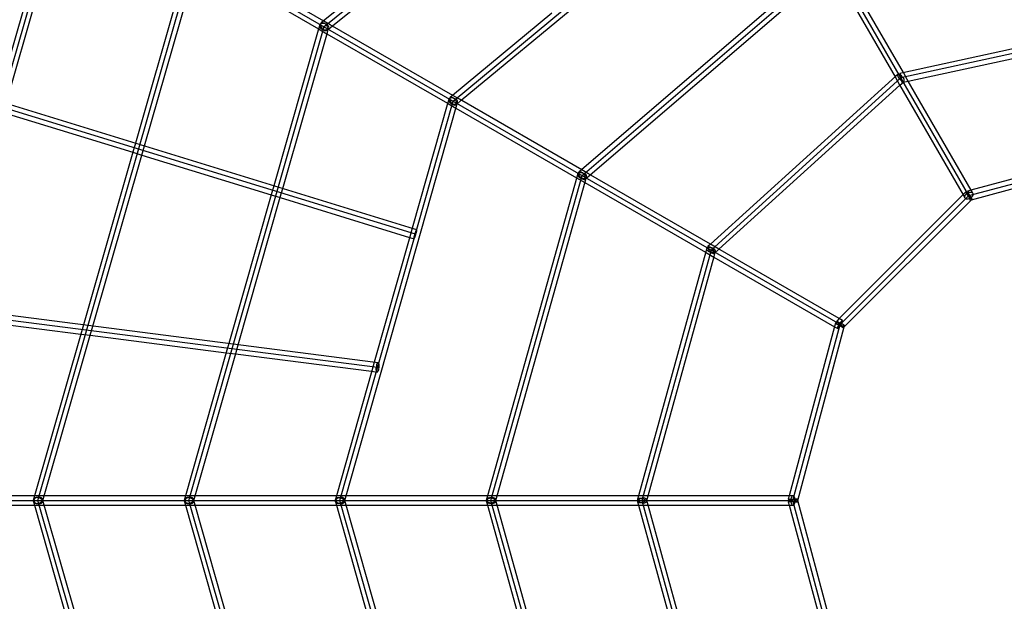
# Model space of a CAD drawing. Units: millimetres. Extents: x 134197 to 149628, y 6573 to 18920.
# Drawn here: x 139945 to 141622, y 12461 to 13452 of the extents above; entities that cross this region are included whole.
import ezdxf

# ---------------------------------------------------------------- set-up
doc = ezdxf.new("R2010")
doc.units = ezdxf.units.MM
doc.layers.add('Dimension', color=7, linetype='Continuous')
doc.styles.get("Standard").update_dxf_attribs({"font": 'arial.ttf'})
doc.dimstyles.new('Standard$0', dxfattribs={"dimtxt": 0.18, "dimasz": 0.18, "dimexe": 0.18, "dimexo": 0.0625, "dimgap": 0.09, "dimtad": 0, "dimtih": 1, "dimtoh": 1, "dimdec": 4, "dimzin": 0, "dimdsep": 46, "dimtxsty": 'Standard', "dimcen": 0.09, "dimadec": 0, "dimazin": 0, "dimtfac": 1, "dimtdec": 4, "dimtofl": 0, "dimtmove": 0, "dimatfit": 3, "dimfxl": 1, "dimtolj": 1, "dimtzin": 0, "dimarcsym": 0})

# ---------------------------------------------------------------- blocks, each defined once
blk = doc.blocks.new('*D4')
at = {"layer": 'Defpoints', "color": 0}
for p in [(140406.6, 15165.8), (134651.2, 10100.1), (140406.6, 10100.1)]:
    blk.add_point(p, dxfattribs=at)
at = {"layer": 'Dimension', "color": 0, "linetype": 'ByBlock', "lineweight": -2}
for p, q in [((140406.5, 15165.8), (134651, 15165.8)), ((134651.2, 14965.8), (134651.2, 12786.2)), ((134651.2, 10300.1), (134651.2, 12479.7)), ((140406.5, 10100.1), (134651, 10100.1))]:
    blk.add_line(p, q, dxfattribs=at)
at = {"layer": 'Dimension', "color": 0}
for points in [[(134617.8, 14965.8), (134684.5, 14965.8), (134651.2, 15165.8)], [(134617.8, 10300.1), (134684.5, 10300.1), (134651.2, 10100.1)]]:
    blk.add_solid(points, dxfattribs=at)
at = {"layer": 'Dimension', "color": 0, "insert": (134651.2, 12632.9), "char_height": 300, "attachment_point": 5}
blk.add_mtext('\\A1;5066', dxfattribs=at)

msp = doc.modelspace()

# ---------------------------------------------------------------- linework, layer by layer
at = {"extrusion": (-0.866025, -0.5, 5.70772e-15)}
for p, q in [((141562.2, 13152.6), (140404.2, 15158.1)), ((141342.6, 12932.9), (139803.8, 13821.3)), ((141562.2, 13152.6), (141862.2, 13232.9)), ((141342.6, 12932.9), (141562.2, 13152.6)), ((141262.2, 12632.9), (141342.6, 12932.9)), ((138946.3, 12632.9), (141262.2, 12632.9)), ((141342.6, 12332.9), (141262.2, 12632.9))]:
    msp.add_line(p, q, dxfattribs=at)
for p, q in [((140463.3, 13440.6), (141099, 13954.8)), ((140894.7, 13799.8), (140462.5, 13450.3)), ((140683.1, 13313.7), (141214.8, 13754.2)), ((140697.1, 13314.9), (141212.6, 13742)), ((139718.3, 12632.9), (140023.6, 13694.4)), ((140014.7, 13692.5), (139906, 13314.3)), ((139921.2, 13309.6), (140029.2, 13684.9)), ((140477.4, 13441.7), (140690, 13613.7)), ((139975.6, 12632.9), (140243.4, 13567.5)), ((140234.5, 13565.5), (140141.8, 13241.8)), ((140463, 13450), (140253.7, 13570.8)), ((140157.1, 13237.1), (140249, 13557.8)), ((140248.3, 13555.5), (140453.9, 13436.8)), ((141322.5, 13557.3), (140902, 13196.5)), ((140902.9, 13186.8), (141330.6, 13553.7)), ((140916.7, 13188), (141328.5, 13541.3)), ((141328.4, 13541.5), (141436.2, 13354.7)), ((141450.4, 13362.2), (141341.5, 13550.8)), ((140851.1, 13463.2), (140682.3, 13323.4)), ((140232.9, 12632.9), (140463.3, 13440.6)), ((140455.6, 13442.8), (140454.3, 13438.5)), ((140455.6, 13442.8), (140455.5, 13441.4)), ((140455.5, 13441.4), (140455.9, 13440)), ((140456.2, 13444), (140455.6, 13442.8)), ((140457.3, 13445), (140456.2, 13444)), ((140457.5, 13445.8), (140457.1, 13444.5)), ((140457.1, 13444.5), (140457.1, 13442.9)), ((140457.1, 13442.9), (140457.6, 13441.2)), ((140458.8, 13445.7), (140457.3, 13445)), ((140458.2, 13446.8), (140457.5, 13445.8)), ((140457.6, 13441.2), (140458.5, 13439.4)), ((140462.5, 13450.3), (140458.2, 13446.8)), ((140458.2, 13446.8), (140459.3, 13447.4)), ((140460.7, 13446), (140458.8, 13445.7)), ((140459.3, 13447.4), (140460.7, 13447.4)), ((140460.7, 13447.4), (140462.3, 13447.1)), ((140462.7, 13446), (140460.7, 13446)), ((140462.3, 13447.1), (140463.9, 13446.2)), ((140464.4, 13445.7), (140462.7, 13446)), ((140473.8, 13443.8), (140463, 13450)), ((140463.9, 13446.2), (140465.1, 13445.3)), ((140464.7, 13445.6), (140464.4, 13445.7)), ((140465.2, 13445.4), (140464.7, 13445.6)), ((140465.1, 13445.3), (140465.5, 13445)), ((140466.6, 13444.9), (140465.2, 13445.4)), ((140465.5, 13445), (140465.6, 13444.9)), ((140465.6, 13444.9), (140466.9, 13443.5)), ((140468.4, 13443.8), (140466.6, 13444.9)), ((140466.9, 13443.5), (140468.1, 13441.8)), ((140468.1, 13441.8), (140468.9, 13440)), ((140468.3, 13434.4), (140477.4, 13441.7)), ((140469.7, 13442.6), (140468.4, 13443.8)), ((140470.6, 13441.2), (140469.7, 13442.6)), ((140471.1, 13439.8), (140470.6, 13441.2)), ((140682.7, 13323.1), (140473.8, 13443.8)), ((141862.2, 13443.6), (141446.4, 13353.1)), ((141855.5, 13450.3), (141449.5, 13362)), ((140618.8, 13086.8), (139518, 13425.2)), ((140615.6, 13096.1), (139527.7, 13430.6)), ((140454.3, 13438.5), (140377.6, 13169.3)), ((140392.9, 13164.6), (140468.8, 13430.7)), ((140453.9, 13436.8), (140468.2, 13428.5)), ((140455.9, 13440), (140456.8, 13438.6)), ((140456.8, 13438.6), (140458.2, 13437.3)), ((140458.2, 13437.3), (140459.9, 13436.3)), ((140458.5, 13439.4), (140459.6, 13437.7)), ((140459.6, 13437.7), (140461.1, 13436.1)), ((140459.9, 13436.3), (140461.8, 13435.6)), ((140461.1, 13436.1), (140462.6, 13434.9)), ((140461.8, 13435.6), (140463.9, 13435.2)), ((140462.6, 13434.9), (140464.3, 13434.1)), ((140463.9, 13435.2), (140465.9, 13435.1)), ((140464.3, 13434.1), (140465.8, 13433.7)), ((140465.8, 13433.7), (140467.2, 13433.8)), ((140465.9, 13435.1), (140467.7, 13435.5)), ((140467.2, 13433.8), (140468.3, 13434.4)), ((140467.7, 13435.5), (140469.2, 13436.2)), ((140468.2, 13428.5), (140673.7, 13309.9)), ((140469.1, 13435.3), (140468.3, 13434.4)), ((140468.8, 13430.7), (140471, 13438.4)), ((140468.9, 13440), (140469.4, 13438.3)), ((140469.4, 13436.7), (140469.1, 13435.3)), ((140469.2, 13436.2), (140470.3, 13437.2)), ((140469.4, 13438.3), (140469.4, 13436.7)), ((140470.3, 13437.2), (140471, 13438.4)), ((140471, 13438.4), (140471.1, 13439.8)), ((141458.8, 13347.6), (141854.2, 13433.6)), ((141441, 13359), (141437.9, 13356.2)), ((141441, 13359), (141440.6, 13358.3)), ((141440.6, 13358.3), (141440.6, 13357.2)), ((141440.6, 13357.2), (141441, 13355.9)), ((141441.8, 13359.4), (141441, 13359)), ((141442.8, 13359.2), (141441.8, 13359.4)), ((141444.1, 13358.7), (141442.8, 13359.2)), ((141445.2, 13358.1), (141444.1, 13358.7)), ((141449.5, 13362), (141444.7, 13360.9)), ((141444.7, 13360.9), (141444.8, 13360.7)), ((141444.7, 13360.9), (141444.7, 13360.6)), ((141444.7, 13360.6), (141444.7, 13359.8)), ((141444.7, 13359.8), (141444.9, 13358.6)), ((141444.8, 13360.7), (141445.1, 13359.9)), ((141444.9, 13358.6), (141445.2, 13357)), ((141445.1, 13359.9), (141445.4, 13358.7)), ((141445.6, 13357.8), (141445.2, 13358.1)), ((141445.2, 13357), (141445.6, 13355.1)), ((141445.4, 13358.7), (141445.8, 13357.1)), ((141445.7, 13357.7), (141445.6, 13357.8)), ((141447.1, 13356.6), (141445.7, 13357.7)), ((141445.8, 13357.1), (141446.3, 13355.2)), ((141457.2, 13350.4), (141450.4, 13362.2)), ((141437.9, 13356.2), (141121.7, 13069.7)), ((141446.4, 13353.1), (141122.7, 13059.8)), ((141136.2, 13061.3), (141444.4, 13340.5)), ((141436.2, 13354.7), (141444.1, 13341.1)), ((141441, 13355.9), (141441.8, 13354.3)), ((141441.8, 13354.3), (141442.8, 13352.7)), ((141442.8, 13352.7), (141444.2, 13351.1)), ((141444.1, 13341.1), (141552.2, 13153.9)), ((141444.2, 13351.1), (141445.6, 13349.6)), ((141444.4, 13340.5), (141451.8, 13347.2)), ((141445.6, 13355.1), (141446.1, 13353)), ((141445.6, 13349.6), (141447.1, 13348.4)), ((141446.1, 13353), (141446.5, 13351)), ((141446.3, 13355.2), (141446.7, 13353.2)), ((141446.5, 13351), (141446.9, 13349.1)), ((141446.7, 13353.2), (141447.1, 13351.2)), ((141446.9, 13349.1), (141447.4, 13347.5)), ((141448.6, 13355.1), (141447.1, 13356.6)), ((141447.1, 13351.2), (141447.5, 13349.3)), ((141447.1, 13348.4), (141448.6, 13347.5)), ((141447.4, 13347.5), (141447.7, 13346.3)), ((141447.5, 13349.3), (141447.8, 13347.6)), ((141447.7, 13346.3), (141447.9, 13345.5)), ((141447.8, 13347.6), (141448, 13346.4)), ((141447.9, 13345.5), (141448.1, 13345.3)), ((141448, 13346.4), (141448.1, 13345.6)), ((141448.1, 13345.3), (141458.8, 13347.6)), ((141448.1, 13345.6), (141448.1, 13345.3)), ((141449.9, 13353.5), (141448.6, 13355.1)), ((141448.6, 13347.5), (141449.9, 13347)), ((141451, 13351.9), (141449.9, 13353.5)), ((141449.9, 13347), (141451, 13346.9)), ((141451.7, 13350.3), (141451, 13351.9)), ((141451, 13346.9), (141451.8, 13347.2)), ((141452.1, 13349), (141451.7, 13350.3)), ((141451.8, 13347.2), (141452.1, 13347.9)), ((141452.1, 13347.9), (141452.1, 13349)), ((141566, 13161.9), (141457.2, 13350.4)), ((140682.3, 13323.4), (140678, 13319.8)), ((140693.8, 13316.7), (140682.7, 13323.1)), ((140490.2, 12632.9), (140683.1, 13313.7)), ((140674.1, 13311.4), (140613.3, 13096.8)), ((140673.7, 13309.9), (140688, 13301.6)), ((140675.4, 13315.9), (140674.1, 13311.4)), ((140675.4, 13315.9), (140675.3, 13314.6)), ((140675.3, 13314.6), (140675.8, 13313.2)), ((140676, 13317), (140675.4, 13315.9)), ((140675.8, 13313.2), (140676.7, 13311.9)), ((140677.1, 13317.9), (140676, 13317)), ((140676.7, 13311.9), (140678.1, 13310.6)), ((140677.3, 13318.9), (140677, 13317.6)), ((140677, 13317.6), (140677.1, 13316.1)), ((140678.6, 13318.6), (140677.1, 13317.9)), ((140677.1, 13316.1), (140677.6, 13314.3)), ((140678, 13319.8), (140677.3, 13318.9)), ((140677.6, 13314.3), (140678.5, 13312.6)), ((140678, 13319.8), (140679, 13320.4)), ((140678.1, 13310.6), (140679.8, 13309.6)), ((140678.5, 13312.6), (140679.7, 13310.9)), ((140680.4, 13318.9), (140678.6, 13318.6)), ((140679, 13320.4), (140680.4, 13320.4)), ((140679.7, 13310.9), (140681.2, 13309.4)), ((140679.8, 13309.6), (140681.7, 13308.9)), ((140680.4, 13320.4), (140681.9, 13320)), ((140682.4, 13318.8), (140680.4, 13318.9)), ((140681.2, 13309.4), (140682.7, 13308.2)), ((140681.7, 13308.9), (140683.8, 13308.5)), ((140681.9, 13320), (140683.5, 13319.2)), ((140684.1, 13318.5), (140682.4, 13318.8)), ((140682.7, 13308.2), (140684.3, 13307.4)), ((140683.5, 13319.2), (140684.8, 13318.2)), ((140683.8, 13308.5), (140685.8, 13308.5)), ((140684.4, 13318.4), (140684.1, 13318.5)), ((140684.3, 13307.4), (140685.8, 13306.9)), ((140684.8, 13318.3), (140684.4, 13318.4)), ((140686.4, 13317.7), (140684.8, 13318.3)), ((140684.8, 13318.2), (140685, 13318)), ((140685, 13318), (140685.2, 13317.8)), ((140685.2, 13317.8), (140686.5, 13316.5)), ((140685.8, 13308.5), (140687.6, 13308.8)), ((140685.8, 13306.9), (140687.2, 13307)), ((140688.1, 13316.7), (140686.4, 13317.7)), ((140686.5, 13316.5), (140687.7, 13314.8)), ((140687.2, 13307), (140688.2, 13307.5)), ((140687.6, 13308.8), (140689.1, 13309.4)), ((140687.7, 13314.8), (140688.6, 13313)), ((140689.5, 13315.5), (140688.1, 13316.7)), ((140688.2, 13307.5), (140697.1, 13314.9)), ((140688.9, 13308.4), (140688.2, 13307.5)), ((140688.5, 13303.5), (140690.8, 13311.5)), ((140688.6, 13313), (140689.1, 13311.3)), ((140689.2, 13309.7), (140688.9, 13308.4)), ((140689.1, 13311.3), (140689.2, 13309.7)), ((140689.1, 13309.4), (140690.2, 13310.3)), ((140690.4, 13314.2), (140689.5, 13315.5)), ((140690.2, 13310.3), (140690.8, 13311.5)), ((140690.9, 13312.8), (140690.4, 13314.2)), ((140690.8, 13311.5), (140690.9, 13312.8)), ((140902.3, 13196.4), (140693.8, 13316.7)), ((139916.6, 13294.3), (140137.6, 13226.3)), ((140500.8, 12640.9), (140688.5, 13303.5)), ((140688, 13301.6), (140893.5, 13182.9)), ((140141.8, 13241.8), (140137.4, 13226.4)), ((141855.5, 13239.4), (141565.2, 13161.6)), ((140137.4, 13226.4), (140053, 12932.1)), ((140137.6, 13226.3), (140152.7, 13221.7)), ((140152.7, 13221.7), (140157.1, 13237.1)), ((141566.3, 13145.4), (141862.2, 13224.7)), ((140069.1, 12930), (140152.7, 13221.7)), ((140152.7, 13221.7), (140373.2, 13153.9)), ((140895.2, 13188.9), (140893.9, 13184.2)), ((140895.8, 13190), (140895.2, 13188.9)), ((140895.2, 13188.9), (140895.2, 13187.7)), ((140896.9, 13190.8), (140895.8, 13190)), ((140897.1, 13192), (140896.9, 13190.8)), ((140898.3, 13191.4), (140896.9, 13190.8)), ((140896.9, 13190.8), (140897.1, 13189.3)), ((140897.7, 13192.8), (140897.1, 13192)), ((140897.1, 13189.3), (140897.8, 13187.6)), ((140902, 13196.5), (140897.7, 13192.8)), ((140897.7, 13192.8), (140898.6, 13193.3)), ((140900.1, 13191.6), (140898.3, 13191.4)), ((140898.6, 13193.3), (140899.9, 13193.3)), ((140899.9, 13193.3), (140901.3, 13192.8)), ((140902.1, 13191.5), (140900.1, 13191.6)), ((140901.3, 13192.8), (140902.9, 13192)), ((140903.9, 13191.2), (140902.1, 13191.5)), ((140914.1, 13189.6), (140902.3, 13196.4)), ((140902.9, 13192), (140904.3, 13190.9)), ((140904.1, 13191.1), (140903.9, 13191.2)), ((140904.3, 13191), (140904.1, 13191.1)), ((140906.1, 13190.4), (140904.3, 13191)), ((140904.3, 13190.9), (140904.4, 13190.8)), ((140904.4, 13190.8), (140904.5, 13190.7)), ((140904.5, 13190.7), (140905.9, 13189.3)), ((140905.9, 13189.3), (140907.1, 13187.6)), ((140907.8, 13189.4), (140906.1, 13190.4)), ((140909.2, 13188.3), (140907.8, 13189.4)), ((141121.9, 13069.6), (140914.1, 13189.6)), ((140893.9, 13184.2), (140741.5, 12640.9)), ((140747.5, 12632.9), (140902.9, 13186.8)), ((140758.1, 12640.9), (140908.2, 13176.1)), ((140893.5, 13182.9), (140907.8, 13174.7)), ((140895.2, 13187.7), (140895.6, 13186.5)), ((140895.6, 13186.5), (140896.6, 13185.2)), ((140896.6, 13185.2), (140898, 13184.1)), ((140897.8, 13187.6), (140898.7, 13185.9)), ((140898, 13184.1), (140899.7, 13183.1)), ((140898.7, 13185.9), (140900, 13184.2)), ((140899.7, 13183.1), (140901.7, 13182.4)), ((140900, 13184.2), (140901.4, 13182.7)), ((140901.4, 13182.7), (140903, 13181.5)), ((140901.7, 13182.4), (140903.7, 13182)), ((140903, 13181.5), (140904.5, 13180.7)), ((140903.7, 13182), (140905.7, 13181.9)), ((140904.5, 13180.7), (140905.9, 13180.2)), ((140905.7, 13181.9), (140907.5, 13182.2)), ((140905.9, 13180.2), (140907.2, 13180.2)), ((140907.1, 13187.6), (140908.1, 13185.9)), ((140907.2, 13180.2), (140908.1, 13180.7)), ((140907.5, 13182.2), (140909, 13182.7)), ((140907.8, 13174.7), (141113.4, 13056)), ((140908.1, 13180.7), (140916.7, 13188)), ((140908.1, 13185.9), (140908.7, 13184.3)), ((140908.7, 13181.6), (140908.1, 13180.7)), ((140908.2, 13176.1), (140910.6, 13184.6)), ((140908.7, 13184.3), (140908.9, 13182.8)), ((140908.9, 13182.8), (140908.7, 13181.6)), ((140909, 13182.7), (140910, 13183.6)), ((140910.2, 13187.1), (140909.2, 13188.3)), ((140910, 13183.6), (140910.6, 13184.6)), ((140910.7, 13185.8), (140910.2, 13187.1)), ((140910.6, 13184.6), (140910.7, 13185.8)), ((140377.6, 13169.3), (140373.2, 13154)), ((140388.6, 13149.7), (140392.9, 13164.6)), ((141556.5, 13158.2), (141553.2, 13154.9)), ((141556.9, 13158.2), (141556.5, 13158.2)), ((141556.5, 13158.2), (141556.5, 13157.8)), ((141556.5, 13157.8), (141556.9, 13157.1)), ((141556.6, 13154.2), (141558.1, 13155.5)), ((141557.6, 13157.8), (141556.9, 13158.2)), ((141556.9, 13157.1), (141557.7, 13156.1)), ((141558.7, 13157), (141557.6, 13157.8)), ((141557.7, 13156.1), (141558.7, 13154.8)), ((141558.1, 13155.5), (141559.1, 13156.3)), ((141559.4, 13156.4), (141558.7, 13157)), ((141559.1, 13156.3), (141559.8, 13156.7)), ((141560, 13156), (141559.4, 13156.4)), ((141559.8, 13156.7), (141561.6, 13157.6)), ((141560.1, 13160.3), (141560, 13160)), ((141560, 13160), (141560.1, 13159.2)), ((141561.4, 13154.7), (141560, 13156)), ((141565.2, 13161.6), (141560.1, 13160.3)), ((141560.1, 13160.3), (141560.3, 13160.1)), ((141560.1, 13159.2), (141560.3, 13157.9)), ((141560.3, 13160.1), (141560.7, 13159.3)), ((141560.3, 13157.9), (141560.6, 13156.3)), ((141560.6, 13156.3), (141561.1, 13154.4)), ((141560.7, 13159.3), (141561.1, 13158.1)), ((141561.1, 13158.1), (141561.3, 13157.4)), ((141561.3, 13157.4), (141561.6, 13156.5)), ((141561.6, 13157.6), (141561.9, 13157.7)), ((141561.6, 13156.5), (141562.2, 13154.7)), ((141561.9, 13157.7), (141563.6, 13158.2)), ((141563.6, 13158.2), (141565.4, 13158.3)), ((141565.4, 13158.3), (141567, 13158.1)), ((141569.1, 13156.6), (141566, 13161.9)), ((141567, 13158.1), (141568.2, 13157.5)), ((141568.2, 13157.5), (141569.1, 13156.6)), ((141569.5, 13155.3), (141569.1, 13156.6)), ((141569.4, 13153.9), (141569.5, 13155.3)), ((140373.2, 13154), (140300.9, 12900.4)), ((140316.9, 12898.3), (140388.6, 13149.7)), ((140373.2, 13153.9), (140388.5, 13149.2)), ((140388.5, 13149.2), (140609, 13081.4)), ((141553.2, 13154.9), (141341.2, 12942.9)), ((141349.7, 12928.8), (141566.4, 13145.5)), ((141552.2, 13153.9), (141555.2, 13148.6)), ((141554.9, 13149.8), (141555, 13151.2)), ((141555.2, 13148.6), (141554.9, 13149.8)), ((141555, 13151.2), (141555.6, 13152.7)), ((141555.2, 13148.6), (141556.1, 13147.6)), ((141555.6, 13152.7), (141556.6, 13154.2)), ((141556.1, 13147.6), (141557.4, 13147)), ((141557.4, 13147), (141559, 13146.8)), ((141558.7, 13154.8), (141560, 13153.3)), ((141559, 13146.8), (141560.8, 13146.9)), ((141560, 13153.3), (141561.5, 13151.8)), ((141560.8, 13146.9), (141562.7, 13147.5)), ((141561.1, 13154.4), (141561.6, 13152.4)), ((141562.9, 13153.3), (141561.4, 13154.7)), ((141561.5, 13151.8), (141563, 13150.4)), ((141561.6, 13152.4), (141562.2, 13150.4)), ((141562.2, 13154.7), (141562.5, 13153.6)), ((141562.2, 13150.4), (141562.7, 13148.6)), ((141562.5, 13153.6), (141562.7, 13152.8)), ((141562.7, 13152.8), (141562.7, 13152.7)), ((141562.7, 13152.7), (141562.8, 13152.5)), ((141562.7, 13148.6), (141563.2, 13147)), ((141562.7, 13147.5), (141564.6, 13148.4)), ((141562.8, 13152.5), (141563.3, 13150.7)), ((141563, 13153.1), (141562.9, 13153.3)), ((141564.3, 13151.8), (141563, 13153.1)), ((141563, 13150.4), (141564.4, 13149.1)), ((141563.2, 13147), (141563.7, 13145.8)), ((141563.3, 13150.7), (141563.7, 13148.8)), ((141563.7, 13148.8), (141564, 13147.2)), ((141563.7, 13145.8), (141564, 13145)), ((141564, 13147.2), (141564.2, 13145.9)), ((141564, 13145), (141564.2, 13144.8)), ((141564.2, 13145.9), (141564.3, 13145.1)), ((141564.2, 13144.8), (141566.3, 13145.4)), ((141564.3, 13145.1), (141564.2, 13144.8)), ((141565.6, 13150.3), (141564.3, 13151.8)), ((141564.4, 13149.1), (141565.7, 13148.1)), ((141564.6, 13148.4), (141566.3, 13149.6)), ((141566.7, 13149), (141565.6, 13150.3)), ((141565.7, 13148.1), (141566.7, 13147.3)), ((141566.3, 13149.6), (141567.7, 13150.9)), ((141566.4, 13145.5), (141567.8, 13146.9)), ((141567.4, 13148), (141566.7, 13149)), ((141566.7, 13147.3), (141567.5, 13146.9)), ((141567.8, 13147.3), (141567.4, 13148)), ((141567.5, 13146.9), (141567.8, 13146.9)), ((141567.7, 13150.9), (141568.8, 13152.4)), ((141567.8, 13146.9), (141567.8, 13147.3)), ((141568.8, 13152.4), (141569.4, 13153.9)), ((140613.3, 13096.8), (140609.3, 13082.5)), ((140621.2, 13094.4), (140615.6, 13096.1)), ((140618.4, 13089.1), (140617.8, 13087.1)), ((140619.1, 13090.9), (140618.4, 13089.1)), ((140619.7, 13092.4), (140619.1, 13090.9)), ((140620.3, 13093.5), (140619.7, 13092.4)), ((140619.8, 13086.4), (140620.4, 13088.4)), ((140620.8, 13094.2), (140620.3, 13093.5)), ((140620.4, 13088.4), (140620.9, 13090.3)), ((140621.2, 13094.4), (140620.8, 13094.2)), ((140620.9, 13090.3), (140621, 13091.2)), ((140621, 13091.2), (140621.2, 13091.9)), ((140621.3, 13094.1), (140621.2, 13094.4)), ((140621.2, 13092), (140621.4, 13093.2)), ((140621.2, 13091.9), (140621.2, 13092)), ((140621.4, 13093.2), (140621.3, 13094.1)), ((140609.3, 13082.5), (140548.7, 12868.7)), ((140609, 13081.4), (140616.5, 13079.1)), ((140616.4, 13081.6), (140616.2, 13080.3)), ((140616.2, 13080.3), (140616.3, 13079.5)), ((140616.3, 13079.5), (140616.5, 13079.1)), ((140616.7, 13083.2), (140616.4, 13081.6)), ((140616.5, 13079.1), (140616.8, 13079.3)), ((140617.2, 13085.1), (140616.7, 13083.2)), ((140616.8, 13079.3), (140617.3, 13080)), ((140617.8, 13087.1), (140617.2, 13085.1)), ((140617.3, 13080), (140617.9, 13081.1)), ((140617.9, 13081.1), (140618.5, 13082.7)), ((140618.5, 13082.7), (140619.2, 13084.5)), ((140619.2, 13084.5), (140619.8, 13086.4)), ((141113.6, 13056.9), (140998.8, 12640.9)), ((141122.7, 13059.8), (141004.9, 12632.9)), ((141113.4, 13056), (141127.7, 13047.7)), ((141115, 13062), (141113.6, 13056.9)), ((141115.5, 13062.8), (141115, 13062)), ((141115, 13062), (141115, 13061)), ((141115, 13061), (141115.6, 13059.9)), ((141116.5, 13063.4), (141115.5, 13062.8)), ((141115.6, 13059.9), (141116.6, 13058.9)), ((141118, 13063.8), (141116.5, 13063.4)), ((141116.6, 13058.9), (141118, 13057.9)), ((141117.4, 13065.8), (141117, 13065.1)), ((141117, 13065.1), (141117, 13064)), ((141117, 13064), (141117.4, 13062.6)), ((141121.7, 13069.7), (141117.4, 13065.8)), ((141117.4, 13065.8), (141118.1, 13066.1)), ((141117.4, 13062.6), (141118.1, 13061.1)), ((141119.7, 13064), (141118, 13063.8)), ((141118, 13057.9), (141119.8, 13057)), ((141118.1, 13066.1), (141119.2, 13066)), ((141118.1, 13061.1), (141119.2, 13059.4)), ((141119.2, 13066), (141120.5, 13065.5)), ((141119.2, 13059.4), (141120.5, 13057.8)), ((141121.7, 13063.8), (141119.7, 13064)), ((141119.8, 13057), (141121.8, 13056.3)), ((141120.5, 13065.5), (141122, 13064.6)), ((141120.5, 13057.8), (141122, 13056.4)), ((141123.2, 13063.5), (141121.7, 13063.8)), ((141121.8, 13056.3), (141123.8, 13055.9)), ((141134.5, 13062.3), (141121.9, 13069.6)), ((141122, 13064.6), (141123.2, 13063.6)), ((141122, 13056.4), (141123.5, 13055.1)), ((141123.2, 13063.6), (141123.5, 13063.3)), ((141123.3, 13063.4), (141123.2, 13063.5)), ((141123.6, 13063.4), (141123.3, 13063.4)), ((141123.5, 13063.3), (141123.6, 13063.3)), ((141123.5, 13055.1), (141125, 13054.2)), ((141123.7, 13063.4), (141123.6, 13063.4)), ((141123.6, 13063.3), (141125, 13061.9)), ((141124, 13063.3), (141123.7, 13063.4)), ((141123.8, 13055.9), (141125.8, 13055.7)), ((141125.7, 13062.7), (141124, 13063.3)), ((141125, 13061.9), (141126.3, 13060.3)), ((141127.4, 13061.8), (141125.7, 13062.7)), ((141125.8, 13055.7), (141127.5, 13055.9)), ((141126.3, 13060.3), (141127.3, 13058.6)), ((141127.3, 13058.6), (141128.1, 13057.1)), ((141128.9, 13060.8), (141127.4, 13061.8)), ((141127.5, 13055.9), (141128.9, 13056.3)), ((141127.9, 13048.5), (141130.4, 13057.7)), ((141128.1, 13053.9), (141136.2, 13061.3)), ((141128.1, 13057.1), (141128.5, 13055.7)), ((141128.5, 13054.6), (141128.1, 13053.9)), ((141128.5, 13055.7), (141128.5, 13054.6)), ((141129.9, 13059.8), (141128.9, 13060.8)), ((141128.9, 13056.3), (141129.9, 13056.9)), ((141130.4, 13058.7), (141129.9, 13059.8)), ((141129.9, 13056.9), (141130.4, 13057.7)), ((141130.4, 13057.7), (141130.4, 13058.7)), ((141341.2, 12942.9), (141134.5, 13062.3)), ((141015.4, 12640.9), (141127.9, 13048.5)), ((141125, 13054.2), (141126.3, 13053.7)), ((141126.3, 13053.7), (141127.4, 13053.6)), ((141127.4, 13053.6), (141128.1, 13053.9)), ((141127.7, 13047.7), (141333.2, 12929.1)), ((140554.5, 12859.8), (139232.1, 13029.1)), ((140551.1, 12868.4), (139243.4, 13035.7)), ((139816.6, 12946.2), (140048.8, 12916.5)), ((141341.2, 12942.9), (141336.9, 12938.6)), ((141336.9, 12938.6), (141337.3, 12938.6)), ((141336.9, 12938.6), (141336.9, 12938.2)), ((141336.9, 12938.2), (141337.3, 12937.5)), ((141337.3, 12938.6), (141338, 12938.2)), ((141337.3, 12937.5), (141338.1, 12936.4)), ((141338, 12938.2), (141339.1, 12937.4)), ((141339.1, 12937.4), (141340.3, 12936.4)), ((141346.6, 12939.9), (141341.2, 12942.9)), ((141343.7, 12936.9), (141344.7, 12938.2)), ((141344.7, 12938.2), (141345.5, 12939.2)), ((141345.4, 12935.9), (141346.1, 12937.4)), ((141345.5, 12939.2), (141346.2, 12939.8)), ((141346.1, 12937.4), (141346.5, 12938.6)), ((141346.2, 12939.8), (141346.6, 12939.9)), ((141346.5, 12938.6), (141346.7, 12939.5)), ((141346.7, 12939.5), (141346.6, 12939.9)), ((140053, 12932.1), (140048.5, 12916.5)), ((140064.6, 12914.6), (140069.1, 12930)), ((141333.3, 12929.3), (141256, 12640.9)), ((141270.5, 12632.9), (141349.8, 12929)), ((141333.2, 12929.1), (141338.6, 12926)), ((141334.8, 12935), (141333.3, 12929.3)), ((141335.2, 12935.3), (141334.8, 12935)), ((141334.8, 12935), (141335, 12934.6)), ((141335, 12934.6), (141335.7, 12934)), ((141336.1, 12935.5), (141335.2, 12935.3)), ((141335.7, 12934), (141336.8, 12933.4)), ((141337.4, 12935.4), (141336.1, 12935.5)), ((141336.8, 12933.4), (141338.4, 12932.7)), ((141339, 12935.2), (141337.4, 12935.4)), ((141338.1, 12936.4), (141339.1, 12935.2)), ((141338.4, 12932.7), (141340.2, 12932)), ((141338.4, 12926.4), (141338.6, 12927.2)), ((141338.6, 12926), (141338.4, 12926.4)), ((141338.6, 12927.2), (141339, 12928.4)), ((141338.6, 12926), (141339, 12926.1)), ((141340.9, 12934.9), (141339, 12935.2)), ((141339, 12928.4), (141339.7, 12930)), ((141339, 12926.1), (141339.6, 12926.6)), ((141339.1, 12935.2), (141340.4, 12933.7)), ((141339.6, 12926.6), (141340.4, 12927.6)), ((141339.7, 12930), (141340.5, 12931.7)), ((141340.2, 12932), (141342.2, 12931.5)), ((141340.3, 12936.4), (141341.7, 12935.2)), ((141340.4, 12933.7), (141341.9, 12932.2)), ((141340.4, 12927.6), (141341.4, 12929)), ((141340.5, 12931.7), (141341.5, 12933.5)), ((141342.2, 12934.6), (141340.9, 12934.9)), ((141341.4, 12929), (141342.5, 12930.6)), ((141341.5, 12933.5), (141342.2, 12934.6)), ((141341.7, 12935.2), (141341.8, 12935.1)), ((141341.8, 12935.1), (141342.3, 12934.6)), ((141341.9, 12932.2), (141343.3, 12930.8)), ((141342.2, 12934.6), (141342.4, 12934.9)), ((141342.2, 12934.6), (141342.2, 12934.6)), ((141343, 12934.4), (141342.2, 12934.6)), ((141342.2, 12931.5), (141344.2, 12931)), ((141342.3, 12934.6), (141343.2, 12933.7)), ((141342.4, 12934.9), (141342.6, 12935.3)), ((141342.5, 12930.6), (141343.6, 12932.4)), ((141342.6, 12935.3), (141343.7, 12936.9)), ((141342.6, 12935.3), (141342.6, 12935.3)), ((141343.2, 12934.3), (141343, 12934.4)), ((141344.9, 12933.8), (141343.2, 12934.3)), ((141343.2, 12933.7), (141343.3, 12933.6)), ((141343.3, 12933.6), (141343.4, 12933.5)), ((141343.3, 12930.8), (141344.8, 12929.5)), ((141343.4, 12933.5), (141344.7, 12932.2)), ((141343.6, 12932.4), (141344.6, 12934.2)), ((141344.2, 12931), (141346.1, 12930.6)), ((141344.6, 12934.2), (141345.4, 12935.9)), ((141344.7, 12932.2), (141346, 12930.7)), ((141344.8, 12929.5), (141346.1, 12928.4)), ((141346.8, 12933.2), (141344.9, 12933.8)), ((141346, 12930.7), (141347.1, 12929.4)), ((141346.1, 12930.6), (141347.7, 12930.4)), ((141346.1, 12928.4), (141347.1, 12927.7)), ((141348.3, 12932.5), (141346.8, 12933.2)), ((141347.1, 12929.4), (141347.8, 12928.4)), ((141347.1, 12927.7), (141347.8, 12927.3)), ((141347.7, 12930.4), (141349.1, 12930.4)), ((141347.8, 12928.4), (141348.2, 12927.7)), ((141347.8, 12927.3), (141348.2, 12927.3)), ((141348.2, 12927.3), (141349.7, 12928.8)), ((141348.2, 12927.7), (141348.2, 12927.3)), ((141349.4, 12931.9), (141348.3, 12932.5)), ((141349.1, 12930.4), (141349.9, 12930.6)), ((141350.1, 12931.3), (141349.4, 12931.9)), ((141349.8, 12929), (141350.3, 12930.9)), ((141349.9, 12930.6), (141350.3, 12930.9)), ((141350.3, 12930.9), (141350.1, 12931.3)), ((140048.5, 12916.5), (139969.6, 12640.9)), ((139986.2, 12640.9), (140064.6, 12914.6)), ((140048.8, 12916.5), (140064.6, 12914.5)), ((140064.6, 12914.5), (140296.4, 12884.8)), ((140300.9, 12900.4), (140296.4, 12884.9)), ((140312.7, 12883.5), (140316.9, 12898.3)), ((140296.4, 12884.9), (140226.9, 12640.9)), ((140243.5, 12640.9), (140312.7, 12883.5)), ((140296.4, 12884.8), (140312.5, 12882.8)), ((140312.5, 12882.8), (140544.3, 12853.1)), ((140544.5, 12853.9), (140484.2, 12640.9)), ((140548.7, 12868.7), (140544.5, 12853.9)), ((140555.5, 12867.8), (140551.1, 12868.4)), ((140551.9, 12860.2), (140551.7, 12858.1)), ((140551.7, 12858.1), (140551.7, 12856.2)), ((140551.7, 12856.2), (140551.9, 12854.5)), ((140552.3, 12862.2), (140551.9, 12860.2)), ((140551.9, 12854.5), (140552.3, 12853.1)), ((140552.8, 12864.1), (140552.3, 12862.2)), ((140553.4, 12865.7), (140552.8, 12864.1)), ((140554.1, 12866.9), (140553.4, 12865.7)), ((140554.8, 12867.6), (140554.1, 12866.9)), ((140555.5, 12867.8), (140554.8, 12867.6)), ((140554.9, 12852.8), (140555.6, 12854)), ((140556.2, 12867.4), (140555.5, 12867.8)), ((140555.6, 12854), (140556.3, 12855.6)), ((140556.7, 12866.6), (140556.2, 12867.4)), ((140556.3, 12855.6), (140556.8, 12857.5)), ((140557.1, 12865.2), (140556.7, 12866.6)), ((140556.8, 12857.5), (140557.1, 12859.5)), ((140557.2, 12864), (140557.1, 12865.2)), ((140557.1, 12859.5), (140557.3, 12861.6)), ((140557.3, 12863.5), (140557.2, 12864)), ((140557.3, 12863.5), (140557.3, 12863.5)), ((140557.3, 12861.6), (140557.3, 12863.5)), ((140544.3, 12853.1), (140553.5, 12851.9)), ((140552.3, 12853.1), (140552.9, 12852.3)), ((140552.9, 12852.3), (140553.5, 12851.9)), ((140553.5, 12851.9), (140554.2, 12852.1)), ((140554.2, 12852.1), (140554.9, 12852.8)), ((139972.2, 12640.9), (139727.9, 12640.9)), ((139967.9, 12635.1), (139967.8, 12633.7)), ((139969.6, 12640.9), (139967.9, 12635.1)), ((139967.9, 12635.1), (139968.5, 12636.4)), ((139968.5, 12636.4), (139969.7, 12637.4)), ((139970.5, 12636.3), (139969.1, 12635)), ((139969.7, 12637.4), (139971.2, 12638.2)), ((139972.2, 12637.4), (139970.5, 12636.3)), ((139971.2, 12638.2), (139973, 12638.5)), ((139985.3, 12640.9), (139972.2, 12640.9)), ((139974.1, 12638.1), (139972.2, 12637.4)), ((139973, 12638.5), (139975, 12638.5)), ((139976.1, 12638.5), (139974.1, 12638.1)), ((139975, 12638.5), (139977.1, 12638.1)), ((139978.1, 12638.5), (139976.1, 12638.5)), ((139977.1, 12638.1), (139978.3, 12637.7)), ((139980, 12638.2), (139978.1, 12638.5)), ((139978.3, 12637.7), (139979, 12637.4)), ((139979, 12637.4), (139979.1, 12637.3)), ((139979.1, 12637.3), (139980.7, 12636.3)), ((139981.5, 12637.4), (139980, 12638.2)), ((139980.7, 12636.3), (139982.1, 12635)), ((139982.6, 12636.4), (139981.5, 12637.4)), ((139983.3, 12635.1), (139982.6, 12636.4)), ((139983.3, 12630.7), (139986.2, 12640.9)), ((139986.2, 12624.9), (139983.3, 12635.1)), ((139983.3, 12635.1), (139983.4, 12633.7)), ((140229.4, 12640.9), (139985.3, 12640.9)), ((140225.2, 12635.1), (140225.1, 12633.8)), ((140226.9, 12640.9), (140225.2, 12635.1)), ((140225.2, 12635.1), (140225.8, 12636.4)), ((140225.8, 12636.4), (140227, 12637.3)), ((140227.8, 12636.2), (140226.5, 12634.9)), ((140227, 12637.3), (140228.5, 12638)), ((140229.5, 12637.2), (140227.8, 12636.2)), ((140228.5, 12638), (140230.3, 12638.4)), ((140242.8, 12640.9), (140229.4, 12640.9)), ((140231.5, 12638), (140229.5, 12637.2)), ((140230.3, 12638.4), (140232.3, 12638.4)), ((140233.5, 12638.4), (140231.5, 12638)), ((140232.3, 12638.4), (140234.3, 12638)), ((140235.5, 12638.4), (140233.5, 12638.4)), ((140234.3, 12638), (140235.7, 12637.4)), ((140237.3, 12638), (140235.5, 12638.4)), ((140235.7, 12637.4), (140236.3, 12637.2)), ((140236.3, 12637.2), (140236.4, 12637.2)), ((140236.4, 12637.2), (140238, 12636.2)), ((140238.9, 12637.3), (140237.3, 12638)), ((140238, 12636.2), (140239.4, 12634.9)), ((140240, 12636.4), (140238.9, 12637.3)), ((140240.6, 12635.1), (140240, 12636.4)), ((140240.6, 12630.7), (140243.5, 12640.9)), ((140243.5, 12624.9), (140240.6, 12635.1)), ((140240.6, 12635.1), (140240.7, 12633.8)), ((140486.6, 12640.9), (140242.8, 12640.9)), ((140482.5, 12635.1), (140482.4, 12633.8)), ((140484.2, 12640.9), (140482.5, 12635.1)), ((140482.5, 12635.1), (140483.1, 12636.3)), ((140483.1, 12636.3), (140484.2, 12637.2)), ((140485.2, 12636), (140483.8, 12634.8)), ((140484.2, 12637.2), (140485.7, 12637.8)), ((140486.9, 12637), (140485.2, 12636)), ((140485.7, 12637.8), (140487.5, 12638.2)), ((140500.3, 12640.9), (140486.6, 12640.9)), ((140488.9, 12637.7), (140486.9, 12637)), ((140487.5, 12638.2), (140489.5, 12638.1)), ((140490.9, 12638.1), (140488.9, 12637.7)), ((140489.5, 12638.1), (140491.6, 12637.7)), ((140492.9, 12638.2), (140490.9, 12638.1)), ((140491.6, 12637.7), (140493.5, 12637)), ((140494.7, 12637.8), (140492.9, 12638.2)), ((140493.5, 12637), (140493.5, 12637)), ((140493.5, 12637), (140493.5, 12637)), ((140493.5, 12637), (140495.2, 12636)), ((140496.2, 12637.2), (140494.7, 12637.8)), ((140495.2, 12636), (140496.6, 12634.8)), ((140497.3, 12636.3), (140496.2, 12637.2)), ((140497.9, 12635.1), (140497.3, 12636.3)), ((140497.9, 12630.8), (140500.8, 12640.9)), ((140500.8, 12624.9), (140497.9, 12635.1)), ((140497.9, 12635.1), (140498, 12633.8)), ((140743.7, 12640.9), (140500.3, 12640.9)), ((140741.5, 12640.9), (140739.8, 12635.1)), ((140739.8, 12635.1), (140740.4, 12636.1)), ((140739.8, 12635.1), (140739.8, 12633.9)), ((140740.4, 12636.1), (140741.5, 12637)), ((140742.6, 12635.6), (140741.2, 12634.5)), ((140741.5, 12637), (140743, 12637.5)), ((140744.4, 12636.6), (140742.6, 12635.6)), ((140743, 12637.5), (140744.7, 12637.8)), ((140757.9, 12640.9), (140743.7, 12640.9)), ((140746.3, 12637.3), (140744.4, 12636.6)), ((140744.7, 12637.8), (140746.7, 12637.7)), ((140748.4, 12637.7), (140746.3, 12637.3)), ((140746.7, 12637.7), (140748.8, 12637.3)), ((140750.3, 12637.8), (140748.4, 12637.7)), ((140748.8, 12637.3), (140750.5, 12636.7)), ((140752.1, 12637.5), (140750.3, 12637.8)), ((140750.5, 12636.7), (140750.7, 12636.6)), ((140750.7, 12636.6), (140751.1, 12636.4)), ((140751.1, 12636.4), (140752.4, 12635.6)), ((140753.6, 12637), (140752.1, 12637.5)), ((140752.4, 12635.6), (140753.8, 12634.5)), ((140754.7, 12636.1), (140753.6, 12637)), ((140755.2, 12635.1), (140754.7, 12636.1)), ((140755.2, 12630.8), (140758.1, 12640.9)), ((140758.1, 12624.9), (140755.2, 12635.1)), ((140755.2, 12635.1), (140755.3, 12633.9)), ((141000.6, 12640.9), (140757.9, 12640.9)), ((140998.8, 12640.9), (140997.1, 12635.1)), ((140997.1, 12635.1), (140997.7, 12635.9)), ((140997.7, 12635.9), (140998.7, 12636.5)), ((140998.7, 12636.5), (141000.1, 12636.9)), ((141000.1, 12636.9), (141001.8, 12637)), ((141001.9, 12635.8), (141000.2, 12634.9)), ((141015.3, 12640.9), (141000.6, 12640.9)), ((141001.8, 12637), (141003.8, 12636.9)), ((141003.9, 12636.4), (141001.9, 12635.8)), ((141003.8, 12636.9), (141005.8, 12636.4)), ((141005.9, 12636.9), (141003.9, 12636.4)), ((141005.8, 12636.4), (141007.5, 12635.9)), ((141007.9, 12637), (141005.9, 12636.9)), ((141007.5, 12635.9), (141007.8, 12635.8)), ((141007.8, 12635.8), (141008.3, 12635.5)), ((141009.6, 12636.9), (141007.9, 12637)), ((141008.3, 12635.5), (141009.5, 12634.9)), ((141011, 12636.5), (141009.6, 12636.9)), ((141012.1, 12635.9), (141011, 12636.5)), ((141012.6, 12635.1), (141012.1, 12635.9)), ((141012.6, 12630.8), (141015.4, 12640.9)), ((141257, 12640.9), (141015.3, 12640.9)), ((141256, 12640.9), (141254.4, 12635)), ((141254.4, 12635), (141254.8, 12635.3)), ((141254.8, 12635.3), (141255.7, 12635.5)), ((141255.7, 12635.5), (141257, 12635.4)), ((141262.2, 12640.9), (141257, 12640.9)), ((141257, 12635.4), (141258.7, 12635.2)), ((141259.1, 12636.9), (141258.7, 12635)), ((141258.7, 12635.2), (141260.6, 12634.9)), ((141259.6, 12638.6), (141259.1, 12636.9)), ((141260.4, 12639.9), (141259.6, 12638.6)), ((141261.2, 12640.7), (141260.4, 12639.9)), ((141262.2, 12640.9), (141261.2, 12640.7)), ((141263.1, 12640.7), (141262.2, 12640.9)), ((141264, 12639.9), (141263.1, 12640.7)), ((141265.7, 12635.2), (141263.8, 12634.9)), ((141264.7, 12638.6), (141264, 12639.9)), ((141265.3, 12636.9), (141264.7, 12638.6)), ((141265.6, 12635), (141265.3, 12636.9)), ((141267.4, 12635.4), (141265.7, 12635.2)), ((141268.7, 12635.5), (141267.4, 12635.4)), ((141269.5, 12635.3), (141268.7, 12635.5)), ((141269.9, 12635), (141269.5, 12635.3)), ((139727.9, 12624.9), (139972.2, 12624.9)), ((139967.8, 12633.7), (139968.2, 12632.2)), ((139968.2, 12633.6), (139967.8, 12632.2)), ((139967.8, 12632.2), (139967.9, 12630.7)), ((139968.5, 12629.5), (139967.9, 12630.7)), ((139967.9, 12630.7), (139969.6, 12624.9)), ((139969.1, 12635), (139968.2, 12633.6)), ((139968.2, 12632.2), (139969.1, 12630.8)), ((139969.7, 12628.4), (139968.5, 12629.5)), ((139969.1, 12630.8), (139970.5, 12629.5)), ((139969.6, 12624.9), (140048.5, 12349.3)), ((139971.2, 12627.7), (139969.7, 12628.4)), ((139970.5, 12629.5), (139972.2, 12628.5)), ((139973, 12627.3), (139971.2, 12627.7)), ((139972.2, 12628.5), (139974.1, 12627.7)), ((139972.2, 12624.9), (139985.3, 12624.9)), ((139975, 12627.4), (139973, 12627.3)), ((139974.1, 12627.7), (139976.1, 12627.4)), ((139977.1, 12627.7), (139975, 12627.4)), ((140243.4, 11698.4), (139975.6, 12632.9)), ((139976.1, 12627.4), (139978.1, 12627.3)), ((139978.3, 12628.2), (139977.1, 12627.7)), ((139978.1, 12627.3), (139980, 12627.7)), ((139979, 12628.5), (139978.3, 12628.2)), ((139979.1, 12628.6), (139979, 12628.5)), ((139980.7, 12629.5), (139979.1, 12628.6)), ((139980, 12627.7), (139981.5, 12628.4)), ((139982.1, 12630.8), (139980.7, 12629.5)), ((139981.5, 12628.4), (139982.6, 12629.5)), ((139982.1, 12635), (139983, 12633.6)), ((139983, 12632.2), (139982.1, 12630.8)), ((139982.6, 12629.5), (139983.3, 12630.7)), ((139983.4, 12633.7), (139983, 12632.2)), ((139983, 12633.6), (139983.4, 12632.2)), ((139983.4, 12632.2), (139983.3, 12630.7)), ((139985.3, 12624.9), (140229.4, 12624.9)), ((140064.6, 12351.3), (139986.2, 12624.9)), ((140225.1, 12633.8), (140225.5, 12632.3)), ((140225.5, 12633.5), (140225.1, 12632.1)), ((140225.1, 12632.1), (140225.2, 12630.7)), ((140225.8, 12629.5), (140225.2, 12630.7)), ((140225.2, 12630.7), (140226.9, 12624.9)), ((140226.5, 12634.9), (140225.5, 12633.5)), ((140225.5, 12632.3), (140226.5, 12630.9)), ((140227, 12628.5), (140225.8, 12629.5)), ((140226.5, 12630.9), (140227.8, 12629.7)), ((140226.9, 12624.9), (140296.4, 12381)), ((140228.5, 12627.8), (140227, 12628.5)), ((140227.8, 12629.7), (140229.5, 12628.7)), ((140230.3, 12627.5), (140228.5, 12627.8)), ((140229.4, 12624.9), (140242.8, 12624.9)), ((140229.5, 12628.7), (140231.5, 12627.9)), ((140232.3, 12627.5), (140230.3, 12627.5)), ((140231.5, 12627.9), (140233.5, 12627.5)), ((140234.3, 12627.9), (140232.3, 12627.5)), ((140463.3, 11825.3), (140232.9, 12632.9)), ((140233.5, 12627.5), (140235.5, 12627.5)), ((140235.7, 12628.4), (140234.3, 12627.9)), ((140235.5, 12627.5), (140237.3, 12627.8)), ((140236.3, 12628.7), (140235.7, 12628.4)), ((140236.4, 12628.7), (140236.3, 12628.7)), ((140238, 12629.7), (140236.4, 12628.7)), ((140237.3, 12627.8), (140238.9, 12628.5)), ((140239.4, 12630.9), (140238, 12629.7)), ((140238.9, 12628.5), (140240, 12629.5)), ((140239.4, 12634.9), (140240.3, 12633.5)), ((140240.3, 12632.3), (140239.4, 12630.9)), ((140240, 12629.5), (140240.6, 12630.7)), ((140240.7, 12633.8), (140240.3, 12632.3)), ((140240.3, 12633.5), (140240.7, 12632.1)), ((140240.7, 12632.1), (140240.6, 12630.7)), ((140242.8, 12624.9), (140486.6, 12624.9)), ((140312.7, 12382.4), (140243.5, 12624.9)), ((140482.4, 12633.8), (140482.9, 12632.4)), ((140482.9, 12633.4), (140482.4, 12632.1)), ((140482.4, 12632.1), (140482.5, 12630.8)), ((140483.1, 12629.6), (140482.5, 12630.8)), ((140482.5, 12630.8), (140484.2, 12624.9)), ((140483.8, 12634.8), (140482.9, 12633.4)), ((140482.9, 12632.4), (140483.8, 12631.1)), ((140484.2, 12628.7), (140483.1, 12629.6)), ((140483.8, 12631.1), (140485.2, 12629.9)), ((140485.7, 12628), (140484.2, 12628.7)), ((140484.2, 12624.9), (140544.5, 12412)), ((140485.2, 12629.9), (140486.9, 12628.9)), ((140487.5, 12627.7), (140485.7, 12628)), ((140486.6, 12624.9), (140500.3, 12624.9)), ((140486.9, 12628.9), (140488.9, 12628.2)), ((140489.5, 12627.8), (140487.5, 12627.7)), ((140488.9, 12628.2), (140490.9, 12627.8)), ((140491.6, 12628.2), (140489.5, 12627.8)), ((140683.1, 11952.2), (140490.2, 12632.9)), ((140490.9, 12627.8), (140492.9, 12627.7)), ((140493.5, 12628.9), (140491.6, 12628.2)), ((140492.9, 12627.7), (140494.7, 12628)), ((140495.2, 12629.9), (140493.5, 12628.9)), ((140493.5, 12628.9), (140493.5, 12628.9)), ((140493.5, 12628.9), (140493.5, 12628.9)), ((140494.7, 12628), (140496.2, 12628.7)), ((140496.6, 12631.1), (140495.2, 12629.9)), ((140496.2, 12628.7), (140497.3, 12629.6)), ((140496.6, 12634.8), (140497.6, 12633.4)), ((140497.6, 12632.4), (140496.6, 12631.1)), ((140497.3, 12629.6), (140497.9, 12630.8)), ((140498, 12633.8), (140497.6, 12632.4)), ((140497.6, 12633.4), (140498, 12632.1)), ((140498, 12632.1), (140497.9, 12630.8)), ((140500.3, 12624.9), (140743.7, 12624.9)), ((140688.5, 11962.4), (140500.8, 12624.9)), ((140739.8, 12633.9), (140740.3, 12632.6)), ((140740.3, 12633.2), (140739.8, 12632)), ((140739.8, 12632), (140739.8, 12630.8)), ((140740.4, 12629.7), (140739.8, 12630.8)), ((140739.8, 12630.8), (140741.5, 12624.9)), ((140741.2, 12634.5), (140740.3, 12633.2)), ((140740.3, 12632.6), (140741.2, 12631.4)), ((140741.5, 12628.9), (140740.4, 12629.7)), ((140741.2, 12631.4), (140742.6, 12630.3)), ((140743, 12628.3), (140741.5, 12628.9)), ((140741.5, 12624.9), (140893.9, 12081.7)), ((140742.6, 12630.3), (140744.4, 12629.3)), ((140744.7, 12628.1), (140743, 12628.3)), ((140743.7, 12624.9), (140757.9, 12624.9)), ((140744.4, 12629.3), (140746.3, 12628.6)), ((140746.7, 12628.2), (140744.7, 12628.1)), ((140746.3, 12628.6), (140748.4, 12628.2)), ((140748.8, 12628.6), (140746.7, 12628.2)), ((140902.9, 12079.1), (140747.5, 12632.9)), ((140748.4, 12628.2), (140750.3, 12628.1)), ((140750.5, 12629.2), (140748.8, 12628.6)), ((140750.3, 12628.1), (140752.1, 12628.3)), ((140750.7, 12629.3), (140750.5, 12629.2)), ((140751.1, 12629.5), (140750.7, 12629.3)), ((140752.4, 12630.3), (140751.1, 12629.5)), ((140752.1, 12628.3), (140753.6, 12628.9)), ((140753.8, 12631.4), (140752.4, 12630.3)), ((140753.6, 12628.9), (140754.7, 12629.7)), ((140753.8, 12634.5), (140754.8, 12633.2)), ((140754.8, 12632.6), (140753.8, 12631.4)), ((140754.7, 12629.7), (140755.2, 12630.8)), ((140755.3, 12633.9), (140754.8, 12632.6)), ((140754.8, 12633.2), (140755.3, 12632)), ((140755.3, 12632), (140755.2, 12630.8)), ((140757.9, 12624.9), (141000.6, 12624.9)), ((140908.2, 12089.7), (140758.1, 12624.9)), ((140997.1, 12635.1), (140997.2, 12634.1)), ((140997.2, 12631.8), (140997.1, 12630.8)), ((140997.7, 12630), (140997.1, 12630.8)), ((140997.1, 12630.8), (140998.8, 12624.9)), ((140997.2, 12634.1), (140997.7, 12633)), ((140997.7, 12632.8), (140997.2, 12631.8)), ((140998.7, 12633.9), (140997.7, 12632.8)), ((140997.7, 12633), (140998.7, 12632)), ((140998.7, 12629.3), (140997.7, 12630)), ((141000.2, 12634.9), (140998.7, 12633.9)), ((140998.7, 12632), (141000.2, 12631)), ((141000.1, 12628.9), (140998.7, 12629.3)), ((140998.8, 12624.9), (141113.6, 12209)), ((141001.8, 12628.8), (141000.1, 12628.9)), ((141000.2, 12631), (141001.9, 12630.1)), ((141000.6, 12624.9), (141015.3, 12624.9)), ((141003.8, 12629), (141001.8, 12628.8)), ((141001.9, 12630.1), (141003.9, 12629.4)), ((141005.8, 12629.4), (141003.8, 12629)), ((141003.9, 12629.4), (141005.9, 12629)), ((141004.9, 12632.9), (141122.7, 12206)), ((141007.5, 12630), (141005.8, 12629.4)), ((141005.9, 12629), (141007.9, 12628.8)), ((141007.8, 12630.1), (141007.5, 12630)), ((141008.3, 12630.3), (141007.8, 12630.1)), ((141007.9, 12628.8), (141009.6, 12628.9)), ((141009.5, 12631), (141008.3, 12630.3)), ((141009.5, 12634.9), (141011, 12633.9)), ((141011, 12632), (141009.5, 12631)), ((141009.6, 12628.9), (141011, 12629.3)), ((141011, 12633.9), (141012, 12632.8)), ((141012, 12633), (141011, 12632)), ((141011, 12629.3), (141012.1, 12630)), ((141012.6, 12634.1), (141012, 12633)), ((141012, 12632.8), (141012.6, 12631.8)), ((141012.1, 12630), (141012.6, 12630.8)), ((141015.4, 12624.9), (141012.6, 12635.1)), ((141012.6, 12635.1), (141012.6, 12634.1)), ((141012.6, 12631.8), (141012.6, 12630.8)), ((141015.3, 12624.9), (141257, 12624.9)), ((141127.9, 12217.3), (141015.4, 12624.9)), ((141254.4, 12635), (141254.6, 12634.6)), ((141254.6, 12631.3), (141254.4, 12630.9)), ((141254.8, 12630.6), (141254.4, 12630.9)), ((141254.4, 12630.9), (141256, 12624.9)), ((141254.6, 12634.6), (141255.3, 12634)), ((141255.3, 12631.9), (141254.6, 12631.3)), ((141255.7, 12630.4), (141254.8, 12630.6)), ((141255.3, 12634), (141256.4, 12633.4)), ((141256.4, 12632.5), (141255.3, 12631.9)), ((141257, 12630.4), (141255.7, 12630.4)), ((141256, 12624.9), (141333.3, 12336.5)), ((141256.4, 12633.4), (141258, 12632.7)), ((141258, 12633.2), (141256.4, 12632.5)), ((141258.7, 12630.6), (141257, 12630.4)), ((141257, 12624.9), (141262.2, 12624.9)), ((141259.8, 12633.8), (141258, 12633.2)), ((141258, 12632.7), (141259.8, 12632)), ((141258.7, 12635), (141258.6, 12632.9)), ((141258.6, 12632.9), (141258.7, 12630.9)), ((141260.6, 12631), (141258.7, 12630.6)), ((141258.7, 12630.9), (141259.1, 12628.9)), ((141259.1, 12628.9), (141259.6, 12627.3)), ((141259.6, 12627.3), (141260.4, 12626)), ((141261.8, 12634.4), (141259.8, 12633.8)), ((141259.8, 12632), (141261.8, 12631.5)), ((141260.4, 12626), (141261.2, 12625.2)), ((141260.6, 12634.9), (141262.6, 12634.4)), ((141262.6, 12631.5), (141260.6, 12631)), ((141261.2, 12625.2), (141262.2, 12624.9)), ((141263.8, 12634.9), (141261.8, 12634.4)), ((141261.8, 12631.5), (141263.8, 12631)), ((141262.2, 12624.9), (141263.1, 12625.2)), ((141262.6, 12634.4), (141264.6, 12633.8)), ((141264.6, 12632), (141262.6, 12631.5)), ((141263.1, 12625.2), (141264, 12626)), ((141263.8, 12631), (141265.7, 12630.6)), ((141264, 12626), (141264.7, 12627.3)), ((141264.6, 12633.8), (141265.7, 12633.4)), ((141265.7, 12632.5), (141264.6, 12632)), ((141264.7, 12627.3), (141265.3, 12628.9)), ((141265.3, 12628.9), (141265.6, 12630.9)), ((141265.7, 12633.7), (141265.6, 12635)), ((141265.6, 12630.9), (141265.7, 12632.2)), ((141265.7, 12632.9), (141265.7, 12633.7)), ((141265.7, 12633.4), (141266.4, 12633.2)), ((141265.7, 12632.2), (141265.7, 12632.9)), ((141266.4, 12632.7), (141265.7, 12632.5)), ((141265.7, 12630.6), (141267.4, 12630.4)), ((141266.4, 12633.2), (141266.9, 12632.9)), ((141266.9, 12632.9), (141266.4, 12632.7)), ((141267.9, 12633.4), (141266.9, 12632.9)), ((141266.9, 12632.9), (141267.9, 12632.5)), ((141267.4, 12630.4), (141268.7, 12630.4)), ((141269.1, 12634), (141267.9, 12633.4)), ((141267.9, 12632.5), (141269.1, 12631.9)), ((141268.7, 12630.4), (141269.5, 12630.6)), ((141269.7, 12634.6), (141269.1, 12634)), ((141269.1, 12631.9), (141269.7, 12631.3)), ((141269.5, 12630.6), (141269.9, 12630.9)), ((141269.9, 12635), (141269.7, 12634.6)), ((141269.7, 12631.3), (141269.9, 12630.9)), ((141270.5, 12632.9), (141269.9, 12635)), ((141269.9, 12630.9), (141270.5, 12632.9)), ((141349.8, 12336.9), (141270.5, 12632.9))]:
    msp.add_line(p, q)
for p in [(140463.3, 13440.6), (141446.4, 13353.1), (140683.1, 13313.7), (140902.9, 13186.8), (140618.8, 13086.8), (141122.7, 13059.8), (140554.5, 12859.8), (139975.6, 12632.9), (140232.9, 12632.9), (140490.2, 12632.9), (140747.5, 12632.9), (141004.9, 12632.9)]:
    msp.add_point(p)

# ---------------------------------------------------------------- dimensions: what is measured, and where the dimension line sits
at = {"layer": 'Dimension'}
dim = msp.add_linear_dim(base=(134651.2, 10100.1), p1=(140406.6, 15165.8), p2=(140406.6, 10100.1), angle=90, dimstyle='Standard$0', override={"dimtxt": 300, "dimasz": 200, "dimdec": 0, "dimarcsym": 1}, dxfattribs=at)
dim.commit()
dim.dimension.update_dxf_attribs({"geometry": '*D4', "text_midpoint": (134651.2, 12632.9)})

doc.saveas('drawing.dxf')
